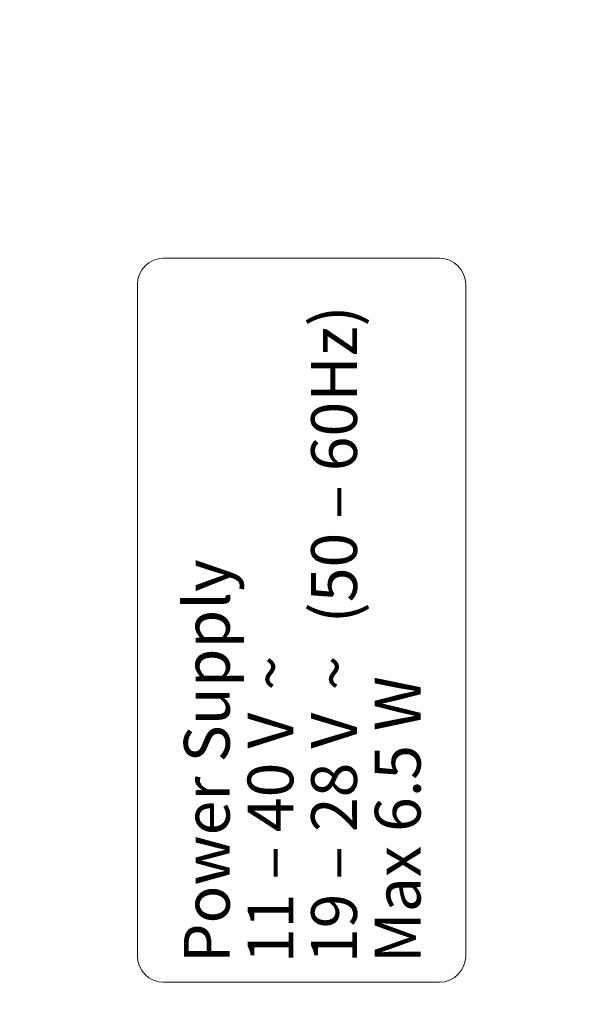
# Model space of a CAD drawing. Units: millimetres. Extents: x 0 to 420, y 0 to 297.
# Drawn here: x 58 to 77, y 141 to 173 of the extents above; entities that cross this region are included whole.
import ezdxf

# ---------------------------------------------------------------- set-up
doc = ezdxf.new("R2010")
doc.units = ezdxf.units.MM
doc.layers.add('DIMENSION', color=3, linetype='Continuous', lineweight=25)
doc.layers.add('Livello 1', color=7, linetype='Continuous')
doc.styles.add('0', font='arialbd.ttf', dxfattribs={"height": 1})
doc.styles.add('36', font='Arial', dxfattribs={"height": 1})
doc.styles.add('37', font='Arial', dxfattribs={"height": 1})
doc.styles.add('38', font='Arial', dxfattribs={"height": 1})
doc.styles.add('39', font='Arial', dxfattribs={"height": 1})
doc.styles.add('40', font='Arial', dxfattribs={"height": 1})
doc.styles.get("Standard").update_dxf_attribs({"font": 'txt.shx'})
doc.dimstyles.get("Standard").update_dxf_attribs({"dimscale": 100, "dimtxt": 2.5, "dimasz": 2.5, "dimexe": 0, "dimexo": 0.5, "dimgap": 1, "dimtad": 0, "dimtoh": 1, "dimdec": 4, "dimzin": 0, "dimdsep": 46, "dimtxsty": 'Standard', "dimcen": 2.5, "dimadec": 0, "dimazin": 0, "dimtfac": 1, "dimtdec": 4, "dimtofl": 0, "dimtmove": 0, "dimatfit": 3, "dimfxl": 0, "dimtolj": 1, "dimtzin": 0, "dimarcsym": 0})

# ---------------------------------------------------------------- blocks, each defined once
blk = doc.blocks.new('*D10')
at = {"layer": 'Defpoints', "color": 0}
for p in [(16.005, 171.855), (114.505, 171.855), (114.505, 78.952)]:
    blk.add_point(p, dxfattribs=at)
at = {"layer": 'DIMENSION', "color": 0, "lineweight": -2}
for p, q in [((16.005, 171.355), (16.005, 78.952)), ((114.505, 171.355), (114.505, 78.952)), ((18.505, 78.952), (60.505, 78.952)), ((112.005, 78.952), (70.005, 78.952))]:
    blk.add_line(p, q, dxfattribs=at)
at = {"layer": 'DIMENSION', "color": 0}
for points in [[(18.505, 79.369), (18.505, 78.535), (16.005, 78.952)], [(112.005, 78.535), (112.005, 79.369), (114.505, 78.952)]]:
    blk.add_solid(points, dxfattribs=at)
at = {"layer": 'DIMENSION', "color": 0, "insert": (65.255, 78.952), "char_height": 2.5, "attachment_point": 5}
blk.add_mtext('\\A1;98.5', dxfattribs=at)

msp = doc.modelspace()

# ---------------------------------------------------------------- linework, layer by layer
at = {"layer": 'Livello 1', "lineweight": 18}
msp.add_open_spline([(95.372, 107.568), (95.372, 107.568), (95.372, 199.53), (95.372, 199.53), (95.372, 199.53), (95.372, 199.53), (40.2, 199.53), (40.2, 199.53), (40.2, 199.53), (40.2, 199.53), (40.2, 107.568), (40.2, 107.568), (40.2, 107.568), (40.2, 107.568), (95.372, 107.568), (95.372, 107.568)], degree=3, knots=[0, 0, 0, 0, 0.2, 0.2, 0.2, 0.2, 0.4, 0.4, 0.4, 0.4, 0.6, 0.6, 0.6, 0.6, 1, 1, 1, 1], dxfattribs=at)
at = {"layer": 'Livello 1', "lineweight": 20}
msp.add_open_spline([(62.008, 142.312), (62.008, 142.312), (62.008, 164.633), (62.008, 164.633), (62.008, 164.633), (62.008, 165.113), (62.4, 165.506), (62.881, 165.506), (62.881, 165.506), (62.881, 165.506), (72.056, 165.506), (72.056, 165.506), (72.056, 165.506), (72.536, 165.506), (72.929, 165.113), (72.929, 164.633), (72.929, 164.633), (72.929, 164.633), (72.929, 142.312), (72.929, 142.312), (72.929, 142.312), (72.929, 141.832), (72.536, 141.439), (72.056, 141.439), (72.056, 141.439), (72.056, 141.439), (62.881, 141.439), (62.881, 141.439), (62.881, 141.439), (62.4, 141.439), (62.008, 141.832), (62.008, 142.312)], degree=3, knots=[0, 0, 0, 0, 0.111111, 0.111111, 0.111111, 0.111111, 0.222222, 0.222222, 0.222222, 0.222222, 0.333333, 0.333333, 0.333333, 0.333333, 0.444444, 0.444444, 0.444444, 0.444444, 0.555556, 0.555556, 0.555556, 0.555556, 0.666667, 0.666667, 0.666667, 0.666667, 0.777778, 0.777778, 0.777778, 0.777778, 1, 1, 1, 1], dxfattribs=at)

# ---------------------------------------------------------------- texts
at = {"layer": 'Livello 1', "oblique": 0}
for s, height, style, p in [(' (50 – 60Hz)', 1.52395, '40', (69.312, 152.903)), ('Power Supply', 1.52395, '36', (65.079, 142.076)), ('~', 1.524, '37', (67.195, 151.139)), ('~', 1.524, '39', (69.312, 151.139)), ('Max 6.5 W', 1.524, '0', (71.429, 142.076)), ('11 – 40 V', 1.524, '0', (67.195, 142.076)), ('19 – 28 V', 1.524, '38', (69.312, 142.076))]:
    msp.add_text(s, height=height, rotation=90, dxfattribs=dict(at, style=style)).set_placement(p)

# ---------------------------------------------------------------- dimensions: what is measured, and where the dimension line sits
at = {"layer": 'DIMENSION'}
dim = msp.add_linear_dim(base=(114.505, 78.952), p1=(16.005, 171.855), p2=(114.505, 171.855), dimstyle='Standard', override={"dimscale": 1, "dimdec": 1, "dimlfac": 1, "dimtxsty": 'Standard', "dimsah": 1, "dimtolj": 1}, dxfattribs=at)
dim.commit()
dim.dimension.update_dxf_attribs({"geometry": '*D10', "text_midpoint": (65.255, 78.952)})

doc.saveas('drawing.dxf')
